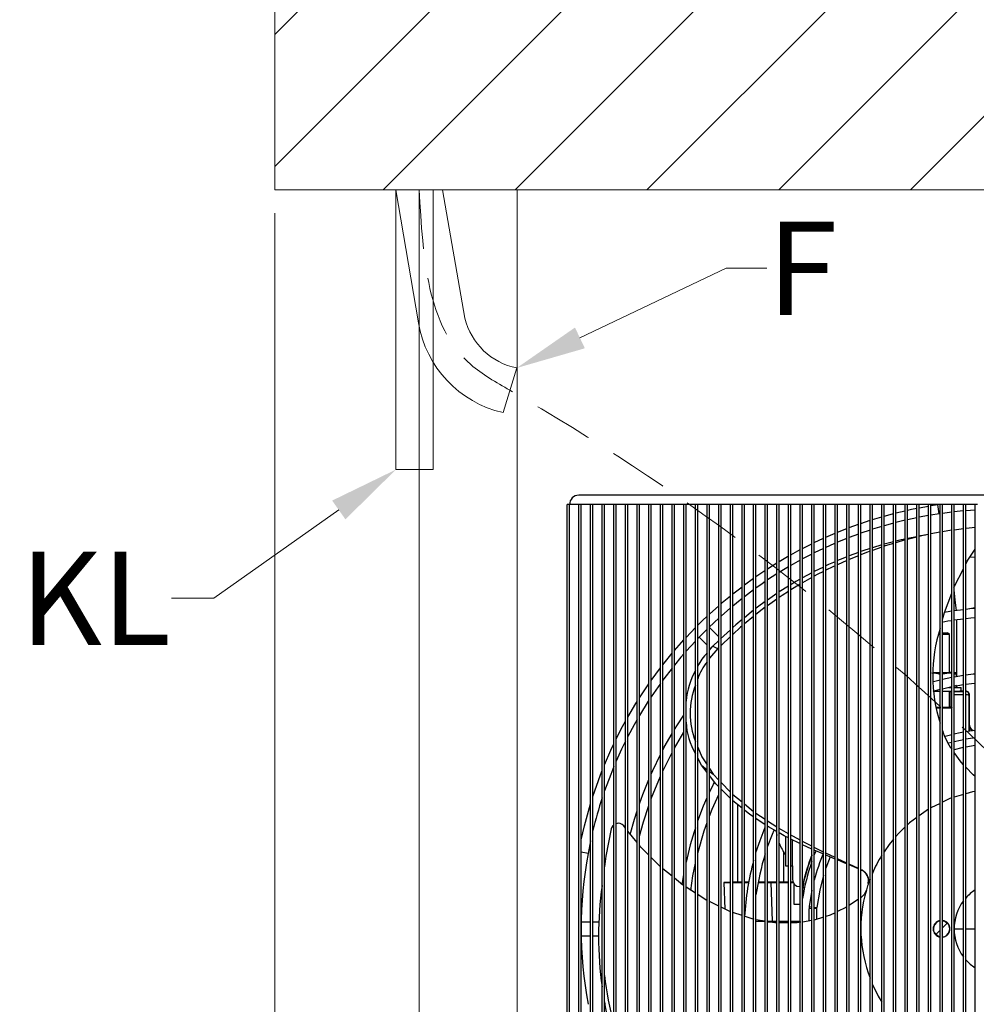
# Model space of a CAD drawing. Units: millimetres. Extents: x 59901 to 83190, y -5636 to 8888.
# Drawn here: x 76868 to 77073, y -3106 to -2895 of the extents above; entities that cross this region are included whole.
import ezdxf
from ezdxf import colors
from ezdxf.entities.mleader import LeaderData, LeaderLine
from ezdxf.math import Vec2, Vec3

# ---------------------------------------------------------------- set-up
doc = ezdxf.new("R2010")
doc.units = ezdxf.units.MM
doc.linetypes.add('VERDECKT', pattern=[9.525, 6.35, -3.175])
doc.layers.get('0').update_dxf_attribs({"linetype": 'CONTINUOUS'})
doc.layers.get('DEFPOINTS').update_dxf_attribs({"linetype": 'CONTINUOUS'})
for name, color, linetype, lineweight in [('A_BEMASSUNG', 1, 'CONTINUOUS', 13), ('A_SCHRAFFUR', 6, 'CONTINUOUS', 15), ('A_TEXT', 7, 'CONTINUOUS', 20), ('A_VERDECKT', 5, 'VERDECKT', 15), ('A_VOLL', 3, 'CONTINUOUS', 18), ('ZUBEHÖR', 40, 'CONTINUOUS', 13)]:
    doc.layers.add(name, color=color, linetype=linetype, lineweight=lineweight)
doc.styles.add('Arial_0', font='arial.ttf')
doc.dimstyles.new('ID-groß_Bemassung', dxfattribs={"dimtxt": 40, "dimasz": 20, "dimexe": 10, "dimexo": 10, "dimgap": 15, "dimtad": 0, "dimdec": 0, "dimdsep": 46, "dimtxsty": 'Arial_0', "dimcen": 0.09, "dimclrt": 7, "dimazin": 0, "dimtfac": 1, "dimtdec": 0, "dimtmove": 2, "dimatfit": 3, "dimfxl": 1, "dimtolj": 1, "dimtzin": 0, "dimarcsym": 0})

# ---------------------------------------------------------------- blocks, each defined once
blk = doc.blocks.new('EMT2121-Vorne')
at = {"color": 0, "linetype": 'Continuous', "lineweight": 25}
for p, q in [((74.92, 188.5), (-106.08, 188.5)), ((-108.08, 186.5), (-108.58, 186.5)), ((-108.58, 2.5), (-108.58, 186.5)), ((-106.08, 186.5), (-108.08, 186.5)), ((-108.08, 2.5), (-108.08, 186.5)), ((-106.08, 2.5), (-106.08, 186.5)), ((-105.58, 186.5), (-106.08, 186.5)), ((-103.58, 186.5), (-105.58, 186.5)), ((-105.58, 2.5), (-105.58, 186.5)), ((-103.08, 186.5), (-103.58, 186.5)), ((-103.58, 2.5), (-103.58, 186.5)), ((-101.08, 186.5), (-103.08, 186.5)), ((-103.08, 2.5), (-103.08, 186.5)), ((-100.58, 186.5), (-101.08, 186.5)), ((-101.08, 2.5), (-101.08, 186.5)), ((-98.58, 186.5), (-100.58, 186.5)), ((-100.58, 2.5), (-100.58, 186.5)), ((-98.58, 2.5), (-98.58, 186.5)), ((-98.08, 186.5), (-98.58, 186.5)), ((-96.08, 186.5), (-98.08, 186.5)), ((-98.08, 2.5), (-98.08, 186.5)), ((-95.58, 186.5), (-96.08, 186.5)), ((-96.08, 2.5), (-96.08, 186.5)), ((-93.58, 186.5), (-95.58, 186.5)), ((-95.58, 2.5), (-95.58, 186.5)), ((-93.08, 186.5), (-93.58, 186.5)), ((-93.58, 2.5), (-93.58, 186.5)), ((-91.08, 186.5), (-93.08, 186.5)), ((-93.08, 2.5), (-93.08, 186.5)), ((-90.58, 186.5), (-91.08, 186.5)), ((-91.08, 2.5), (-91.08, 186.5)), ((-88.58, 186.5), (-90.58, 186.5)), ((-90.58, 2.5), (-90.58, 186.5)), ((-88.08, 186.5), (-88.58, 186.5)), ((-88.58, 2.5), (-88.58, 186.5)), ((-86.08, 186.5), (-88.08, 186.5)), ((-88.08, 2.5), (-88.08, 186.5)), ((-85.58, 186.5), (-86.08, 186.5)), ((-86.08, 2.5), (-86.08, 186.5)), ((-83.58, 186.5), (-85.58, 186.5)), ((-85.58, 2.5), (-85.58, 186.5)), ((-83.08, 186.5), (-83.58, 186.5)), ((-83.58, 2.5), (-83.58, 186.5)), ((-81.08, 186.5), (-83.08, 186.5)), ((-83.08, 2.5), (-83.08, 186.5)), ((-80.58, 186.5), (-81.08, 186.5)), ((-81.08, 2.5), (-81.08, 186.5)), ((-78.58, 186.5), (-80.58, 186.5)), ((-80.58, 2.5), (-80.58, 186.5)), ((-78.08, 186.5), (-78.58, 186.5)), ((-78.58, 2.5), (-78.58, 186.5)), ((-76.08, 186.5), (-78.08, 186.5)), ((-78.08, 2.5), (-78.08, 186.5)), ((-75.58, 186.5), (-76.08, 186.5)), ((-76.08, 2.5), (-76.08, 186.5)), ((-73.58, 186.5), (-75.58, 186.5)), ((-75.58, 2.5), (-75.58, 186.5)), ((-73.08, 186.5), (-73.58, 186.5)), ((-73.58, 2.5), (-73.58, 186.5)), ((-71.08, 186.5), (-73.08, 186.5)), ((-73.08, 2.5), (-73.08, 186.5)), ((-70.58, 186.5), (-71.08, 186.5)), ((-71.08, 2.5), (-71.08, 186.5)), ((-68.58, 186.5), (-70.58, 186.5)), ((-70.58, 2.5), (-70.58, 186.5)), ((-68.08, 186.5), (-68.58, 186.5)), ((-68.58, 2.5), (-68.58, 186.5)), ((-66.08, 186.5), (-68.08, 186.5)), ((-68.08, 2.5), (-68.08, 186.5)), ((-65.58, 186.5), (-66.08, 186.5)), ((-66.08, 2.5), (-66.08, 186.5)), ((-63.58, 186.5), (-65.58, 186.5)), ((-65.58, 2.5), (-65.58, 186.5)), ((-63.08, 186.5), (-63.58, 186.5)), ((-63.58, 2.5), (-63.58, 186.5)), ((-61.08, 186.5), (-63.08, 186.5)), ((-63.08, 2.5), (-63.08, 186.5)), ((-60.58, 186.5), (-61.08, 186.5)), ((-61.08, 2.5), (-61.08, 186.5)), ((-58.58, 186.5), (-60.58, 186.5)), ((-60.58, 2.5), (-60.58, 186.5)), ((-58.58, 2.5), (-58.58, 186.5)), ((-58.08, 186.5), (-58.58, 186.5)), ((-56.08, 186.5), (-58.08, 186.5)), ((-58.08, 2.5), (-58.08, 186.5)), ((-55.58, 186.5), (-56.08, 186.5)), ((-56.08, 2.5), (-56.08, 186.5)), ((-53.58, 186.5), (-55.58, 186.5)), ((-55.58, 2.5), (-55.58, 186.5)), ((-53.08, 186.5), (-53.58, 186.5)), ((-53.58, 2.5), (-53.58, 186.5)), ((-51.08, 186.5), (-53.08, 186.5)), ((-53.08, 2.5), (-53.08, 186.5)), ((-50.58, 186.5), (-51.08, 186.5)), ((-51.08, 2.5), (-51.08, 186.5)), ((-48.58, 186.5), (-50.58, 186.5)), ((-50.58, 2.5), (-50.58, 186.5)), ((-48.08, 186.5), (-48.58, 186.5)), ((-48.58, 2.5), (-48.58, 186.5)), ((-46.08, 186.5), (-48.08, 186.5)), ((-48.08, 2.5), (-48.08, 186.5)), ((-45.58, 186.5), (-46.08, 186.5)), ((-46.08, 2.5), (-46.08, 186.5)), ((-43.58, 186.5), (-45.58, 186.5)), ((-45.58, 2.5), (-45.58, 186.5)), ((-43.08, 186.5), (-43.58, 186.5)), ((-43.58, 2.5), (-43.58, 186.5)), ((-41.08, 186.5), (-43.08, 186.5)), ((-43.08, 2.5), (-43.08, 186.5)), ((-40.58, 186.5), (-41.08, 186.5)), ((-41.08, 2.5), (-41.08, 186.5)), ((-38.58, 186.5), (-40.58, 186.5)), ((-40.58, 2.5), (-40.58, 186.5)), ((-38.08, 186.5), (-38.58, 186.5)), ((-38.58, 2.5), (-38.58, 186.5)), ((-36.08, 186.5), (-38.08, 186.5)), ((-38.08, 2.5), (-38.08, 186.5)), ((-35.58, 186.5), (-36.08, 186.5)), ((-36.08, 2.5), (-36.08, 186.5)), ((-33.58, 186.5), (-35.58, 186.5)), ((-35.58, 2.5), (-35.58, 186.5)), ((-33.08, 186.5), (-33.58, 186.5)), ((-33.58, 2.5), (-33.58, 186.5)), ((-31.08, 186.5), (-33.08, 186.5)), ((-33.08, 2.5), (-33.08, 186.5)), ((-33.08, 185.82), (-31.08, 186.18)), ((-30.58, 186.5), (-31.08, 186.5)), ((-31.08, 2.5), (-31.08, 186.5)), ((-28.58, 186.5), (-30.58, 186.5)), ((-30.58, 2.5), (-30.58, 186.5)), ((-30.58, 186.27), (-29.1, 186.5)), ((-28.81, 184.52), (-29.1, 186.5)), ((-28.08, 186.5), (-28.58, 186.5)), ((-28.58, 2.5), (-28.58, 186.5)), ((-26.08, 186.5), (-28.08, 186.5)), ((-28.08, 2.5), (-28.08, 186.5)), ((-25.58, 186.5), (-26.08, 186.5)), ((-26.08, 2.5), (-26.08, 186.5)), ((-23.58, 186.5), (-25.58, 186.5)), ((-25.58, 2.5), (-25.58, 186.5)), ((-23.08, 186.5), (-23.58, 186.5)), ((-23.58, 2.5), (-23.58, 186.5)), ((-21.08, 186.5), (-23.08, 186.5)), ((-23.08, 2.5), (-23.08, 186.5)), ((-20.58, 186.5), (-21.08, 186.5)), ((-21.08, 2.5), (-21.08, 186.5)), ((-43.08, 183.29), (-41.08, 183.9)), ((-38.08, 184.71), (-36.08, 185.19)), ((-31.08, 184.16), (-33.08, 183.78)), ((-28.81, 184.52), (-30.58, 184.24)), ((-28.58, 184.55), (-28.81, 184.52)), ((-26.08, 184.85), (-28.08, 184.61)), ((-21.08, 185.29), (-23.08, 185.17)), ((-48.08, 181.57), (-46.08, 182.3)), ((-45.58, 182.47), (-43.58, 183.14)), ((-41.08, 181.81), (-43.08, 181.2)), ((-36.08, 183.13), (-38.08, 182.64)), ((-53.08, 179.51), (-51.08, 180.37)), ((-50.58, 180.58), (-48.58, 181.38)), ((-46.08, 180.17), (-48.08, 179.43)), ((-43.58, 181.03), (-45.58, 180.35)), ((-33.58, 179.6), (-35.58, 179.2)), ((-33.58, 179.52), (-35.58, 179.03)), ((-32.83, 179.75), (-33.08, 179.7)), ((-28.58, 180.56), (-30.58, 180.19)), ((-23.58, 181.28), (-25.58, 181.04)), ((-21, 181.58), (-23.08, 181.34)), ((-55.58, 178.35), (-53.58, 179.29)), ((-48.58, 179.23), (-50.58, 178.42)), ((-38.58, 178.5), (-40.58, 177.99)), ((-60.58, 175.74), (-58.58, 176.83)), ((-53.58, 177.08), (-55.58, 176.12)), ((-46.08, 176.24), (-48.08, 175.48)), ((-46.08, 175.52), (-48.08, 174.71)), ((-41.08, 177.37), (-43.08, 176.66)), ((-22.22, 175.24), (-21.21, 175.31)), ((-65.58, 172.73), (-63.58, 173.99)), ((-58.58, 174.56), (-60.58, 173.44)), ((-48.58, 174.51), (-50.58, 173.6)), ((-63.58, 171.63), (-65.58, 170.33)), ((-56.08, 171.86), (-58.08, 170.76)), ((-53.58, 173.1), (-55.58, 172.12)), ((-70.58, 169.25), (-68.58, 170.7)), ((-61.08, 169), (-63.08, 167.76)), ((-58.58, 169.44), (-60.58, 168.19)), ((-56.08, 170.83), (-58.08, 169.72)), ((-73.08, 167.32), (-71.08, 168.87)), ((-68.58, 168.24), (-70.58, 166.74)), ((-63.58, 167.44), (-65.58, 166.03)), ((-78.08, 163.01), (-76.08, 164.81)), ((-63.58, 166.23), (-65.58, 164.81)), ((-73.58, 164.32), (-75.58, 162.58)), ((-68.58, 163.84), (-70.58, 162.23)), ((-25.58, 163.77), (-23.58, 164.03)), ((-23.08, 164.06), (-21.08, 164.41)), ((-76.08, 162.13), (-78.15, 160.19)), ((-68.58, 162.51), (-70.58, 160.89)), ((-25.58, 161.75), (-23.58, 162.02)), ((-83.08, 158.01), (-81.08, 160.1)), ((-78.08, 160.12), (-76.08, 158.12)), ((-73.58, 159.66), (-75.66, 157.71)), ((-28.58, 158.6), (-28.94, 158.6)), ((-28.83, 159), (-28.58, 159)), ((-28.08, 159), (-26.98, 159)), ((-26.58, 158.6), (-28.08, 158.6)), ((-26.58, 158.6), (-26.98, 159)), ((-26.58, 150.5), (-26.58, 158.6)), ((-85.58, 155.2), (-83.58, 157.47)), ((-81.08, 157.22), (-83.08, 155.03)), ((-80.27, 158.07), (-78.58, 156.38)), ((-76.08, 157.32), (-77.37, 156.11)), ((-73.58, 158.18), (-75.58, 156.3)), ((-78.08, 155.28), (-77.37, 156.11)), ((-78.08, 155.88), (-77.8, 155.6)), ((-76.29, 155.63), (-78.08, 153.54)), ((-76.08, 155.83), (-76.29, 155.63)), ((-90.58, 148.78), (-88.58, 151.49)), ((-30.03, 150.5), (-28.58, 150.5)), ((-28.58, 150.13), (-30.03, 150.36)), ((-28.08, 150.5), (-26.08, 150.5)), ((-26.08, 150.38), (-26.83, 150.44)), ((-26.08, 150.5), (-26.58, 150.5)), ((-25.58, 150.5), (-25.18, 150.5)), ((-25.08, 150.13), (-25.58, 150.26)), ((-25.58, 150.23), (-25.08, 150.13)), ((-25.08, 150.44), (-25.17, 150.5)), ((-25.08, 150.13), (-25.08, 150.41)), ((-25.08, 149.67), (-25.08, 150.13)), ((-93.08, 145.08), (-91.08, 148.07)), ((-88.58, 148.14), (-90.58, 145.25)), ((-30.04, 148.56), (-28.58, 148.94)), ((-28.08, 149.06), (-26.08, 149.49)), ((-25.58, 149.58), (-23.58, 149.92)), ((-25.57, 147.55), (-23.58, 147.89)), ((-30.09, 146.47), (-28.58, 146.88)), ((-30.02, 146.5), (-28.58, 146.5)), ((-28.08, 146.5), (-26.1, 146.5)), ((-26.82, 147.3), (-26.08, 147.3)), ((-26.62, 147.36), (-26.08, 147.47)), ((-26.58, 143), (-26.58, 146.5)), ((-26.26, 146.46), (-26.26, 143.02)), ((-26.26, 146.46), (-26.15, 146.46)), ((-26.15, 146.46), (-26.13, 146.48)), ((-26.15, 143.02), (-26.15, 146.46)), ((-26.13, 143.01), (-26.13, 146.48)), ((-26.11, 146.5), (-26.12, 146.49)), ((-26.12, 146.49), (-26.12, 143)), ((-26.08, 146.46), (-26.11, 146.5)), ((-25.58, 147.57), (-25.08, 147.67)), ((-25.08, 147.67), (-25.58, 147.54)), ((-25.58, 147.3), (-24.08, 147.3)), ((-25.58, 146.5), (-24.33, 146.5)), ((-25.58, 146.43), (-23.58, 146.43)), ((-25.17, 147.3), (-25.08, 147.36)), ((-25.05, 147.53), (-25.05, 147.29)), ((-24.33, 146.5), (-24.33, 146.5)), ((-23.58, 146.5), (-24.33, 146.5)), ((-24.08, 146.5), (-24.08, 147.3)), ((-23.07, 146.5), (-23.08, 146.5)), ((-23.58, 145.71), (-25.58, 145.71)), ((-22.36, 137.96), (-22.34, 145.49)), ((-22.34, 145.63), (-22.27, 145.7)), ((-22.27, 139.5), (-22.27, 145.7)), ((-28.58, 143), (-29.5, 143)), ((-28.41, 142.87), (-29.47, 142.88)), ((-28.58, 142.83), (-29.47, 142.83)), ((-26.09, 142.88), (-28.14, 142.87)), ((-26.07, 143), (-28.08, 143)), ((-26.08, 142.83), (-28.08, 142.83)), ((-26.26, 143.02), (-26.15, 143.02)), ((-26.15, 143.01), (-26.13, 143.01)), ((-26.12, 143), (-26.09, 142.99)), ((-22.27, 139.2), (-22.27, 139.5)), ((-85.58, 134.26), (-83.58, 137.67)), ((-23.16, 137.83), (-21.24, 138.13)), ((-22.27, 139.2), (-22.3, 139.15)), ((-27.52, 136.81), (-26.08, 137.2)), ((-26.08, 135.48), (-26.75, 135.3)), ((-21.08, 136.47), (-23.08, 136.15)), ((-88.08, 129.35), (-86.08, 133.34)), ((-21.08, 134.82), (-23.08, 134.49)), ((-79.78, 130.61), (-80.58, 132.1)), ((-78.58, 129.02), (-79.78, 130.61)), ((-79.78, 130.61), (-78.58, 129.64)), ((-78.08, 129.91), (-77.27, 128.68)), ((-78.08, 129.27), (-77.27, 128.68)), ((-76.08, 127.42), (-77.27, 128.68)), ((-73.58, 124.78), (-75.58, 126.89)), ((-73.58, 123.45), (-75.51, 125.38)), ((-71.08, 121.38), (-73.08, 122.98)), ((-23.58, 124.31), (-25.58, 123.71)), ((-72.08, 122.18), (-72.08, 105.53)), ((-68.58, 120.63), (-70.58, 122.24)), ((-31.08, 121.18), (-33.08, 119.74)), ((-28.58, 122.42), (-30.58, 121.44)), ((-66.08, 118.96), (-68.08, 120.26)), ((-66.08, 117.83), (-68.08, 119.16)), ((-63.58, 117.33), (-65.58, 118.63)), ((-96.08, 117.09), (-96.46, 117.56)), ((-93.58, 114.01), (-95.58, 116.48)), ((-63.76, 116.42), (-63.58, 115.53)), ((-61.08, 115.88), (-63.08, 117.02)), ((-103.58, 114.37), (-104.11, 111.69)), ((-61.74, 115.33), (-61.74, 109.05)), ((-60.24, 109.05), (-60.24, 114.58)), ((-104.11, 111.69), (-105.58, 111.95)), ((-62.2, 112.07), (-62.2, 105.53)), ((-56.08, 112.61), (-58.08, 113.52)), ((-53.54, 111.52), (-55.62, 112.41)), ((-55.58, 111.28), (-55.19, 112.23)), ((-88.58, 108.81), (-90.58, 110.82)), ((-52.15, 110.93), (-53.08, 108.54)), ((-48.58, 109.59), (-50.58, 110.53)), ((-86.08, 106.77), (-88.08, 108.4)), ((-61.74, 109.05), (-61.08, 109.05)), ((-60.58, 109.05), (-60.24, 109.05)), ((-60.23, 109.05), (-60.24, 109.05)), ((-60.23, 109.05), (-60.23, 106.07)), ((-46.08, 108.41), (-48.08, 109.36)), ((-46.08, 108.34), (-48.08, 109.2)), ((-45.34, 108.06), (-45.58, 108.17)), ((-45.4, 108.04), (-45.58, 108.12)), ((-43.58, 106.17), (-43.99, 105.13)), ((-81.08, 103.17), (-83.08, 104.46)), ((-73.58, 105.51), (-74.95, 105.46)), ((-74.95, 105.46), (-74.75, 99.75)), ((-74.95, 105.46), (-73.58, 105.46)), ((-72.85, 105.53), (-73.08, 105.52)), ((-73.08, 105.46), (-71.08, 105.46)), ((-71.08, 105.53), (-72.84, 105.53)), ((-69.65, 105.53), (-70.58, 105.53)), ((-69.65, 105.53), (-70.58, 105.53)), ((-70.58, 105.46), (-69.67, 105.46)), ((-67.63, 105.46), (-66.08, 105.46)), ((-66.08, 105.53), (-67.62, 105.53)), ((-63.58, 105.53), (-65.58, 105.53)), ((-65.58, 105.46), (-64.9, 105.46)), ((-63.58, 105.51), (-64.9, 105.46)), ((-64.9, 105.46), (-63.58, 105.46)), ((-64.9, 105.46), (-64.63, 97.14)), ((-62.91, 105.53), (-63.08, 105.53)), ((-62.93, 105.53), (-63.08, 105.53)), ((-62.93, 105.53), (-63.08, 105.53)), ((-63.08, 105.46), (-61.08, 105.46)), ((-62.93, 105.53), (-62.91, 105.53)), ((-61.08, 105.53), (-62.91, 105.53)), ((-60.13, 105.53), (-60.58, 105.53)), ((-60.13, 105.53), (-60.58, 105.53)), ((-60.58, 105.46), (-60.1, 105.46)), ((-59.98, 105.24), (-59.98, 100.8)), ((-58.58, 104.57), (-58.73, 104.57)), ((-57.97, 105.23), (-58.08, 104.33)), ((-58.08, 104.33), (-58.02, 104.33)), ((-58.08, 104.33), (-58.08, 102.04)), ((-58.08, 104.33), (-58.08, 102.04)), ((-57.92, 105.22), (-58.02, 104.33)), ((-57.66, 104.33), (-58.02, 104.33)), ((-58.02, 102.37), (-58.02, 104.33)), ((-57.92, 105.22), (-57.48, 105.12)), ((-56.08, 103.79), (-56.64, 100.27)), ((-46.08, 101.85), (-48.08, 100.53)), ((-76.08, 100.38), (-78.08, 101.34)), ((-73.58, 99.18), (-75.58, 100.14)), ((-59.98, 100.8), (-58.58, 100.8)), ((-56.71, 99.82), (-56.66, 99.82)), ((-56.68, 100.28), (-56.64, 100.27)), ((-56.64, 100.27), (-56.66, 99.82)), ((-56.66, 97.18), (-56.66, 99.82)), ((-56.64, 100.28), (-56.08, 100.21)), ((-55.58, 100.15), (-55.01, 100.09)), ((-55.02, 99.85), (-55.58, 99.85)), ((-55.02, 97.55), (-55.02, 99.85)), ((-71.08, 98.33), (-73.08, 98.98)), ((-66.2, 97.14), (-68.08, 97.46)), ((-56.08, 97.28), (-58.08, 96.96)), ((-53.58, 98), (-55.58, 97.38)), ((-105.56, 97), (-103.58, 97)), ((-103.08, 97), (-101.77, 97)), ((-68.08, 97.14), (-66.08, 97.14)), ((-65.58, 97.14), (-64.63, 97.14)), ((-65.58, 97), (-63.58, 97)), ((-64.63, 97.14), (-63.58, 97.14)), ((-63.08, 97.14), (-61.08, 97.14)), ((-63.08, 97), (-61.08, 97)), ((-61.08, 96.77), (-63.08, 96.77)), ((-60.58, 97.14), (-58.58, 97.14)), ((-60.58, 97), (-58.58, 97)), ((-28.58, 95.2), (-29.51, 94.26)), ((-27.04, 96.74), (-28.08, 95.7)), ((-25.58, 95.5), (-23.58, 95.5)), ((-23.08, 95.5), (-21.08, 95.5)), ((-105.56, 94), (-103.58, 94)), ((-103.08, 94), (-101.81, 94))]:
    blk.add_line(p, q, dxfattribs=at)
at = {"color": 0, "linetype": 'Continuous', "lineweight": 25, "flags": 128}
for points in [[(-40.58, 184.04), (-40.28, 184.12), (-38.58, 184.58)], [(-35.58, 185.3), (-34.73, 185.48), (-33.58, 185.72)], [(-23.58, 185.14), (-23.63, 185.14), (-25.58, 184.91)], [(-38.58, 182.51), (-40.3, 182.04), (-40.58, 181.96)], [(-33.58, 183.68), (-34.6, 183.47), (-35.58, 183.25)], [(-31.08, 180.09), (-31.93, 179.93), (-33.08, 179.65)], [(-31.74, 179.97), (-32.29, 179.86), (-32.83, 179.76)], [(-26.08, 180.98), (-26.92, 180.88), (-28.08, 180.66)], [(-58.08, 177.1), (-56.27, 178.01), (-56.08, 178.11)], [(-51.08, 178.2), (-51.38, 178.07), (-53.08, 177.32)], [(-41.08, 177.86), (-41.1, 177.86), (-43.08, 177.24)], [(-38.58, 178.16), (-40.38, 177.62), (-40.58, 177.54)], [(-36.08, 179.1), (-36.96, 178.92), (-38.08, 178.63)], [(-36.08, 178.9), (-36.32, 178.84), (-38.08, 178.31)], [(-63.08, 174.29), (-61.31, 175.33), (-61.08, 175.46)], [(-56.08, 175.87), (-56.7, 175.56), (-58.08, 174.83)], [(-48.58, 175.29), (-49.43, 174.96), (-50.58, 174.47)], [(-43.58, 177.08), (-45.17, 176.58), (-45.58, 176.42)], [(-43.58, 176.49), (-44.37, 176.21), (-45.58, 175.72)], [(-23.08, 173.73), (-22.75, 174.36), (-21.08, 176.94)], [(-51.08, 174.25), (-52.52, 173.62), (-53.08, 173.34)], [(-51.08, 173.38), (-51.62, 173.13), (-53.08, 172.4)], [(-68.08, 171.05), (-66.18, 172.33), (-66.08, 172.4)], [(-61.08, 173.15), (-61.84, 172.7), (-63.08, 171.94)], [(-53.58, 172.15), (-54.93, 171.47), (-55.58, 171.11)], [(-25.61, 168.69), (-25.48, 169.02), (-23.58, 172.75)], [(-66.08, 170), (-66.79, 169.51), (-68.08, 168.6)], [(-58.58, 170.49), (-59.5, 169.98), (-60.58, 169.31)], [(-75.58, 165.24), (-75.31, 165.47), (-73.58, 166.91)], [(-61.08, 167.88), (-62.48, 167), (-63.08, 166.58)], [(-28.08, 161.85), (-27.68, 163.36), (-26.08, 167.49)], [(-25.05, 163.72), (-25.36, 166.06), (-25.58, 168.13)], [(-71.08, 166.35), (-71.51, 166.01), (-73.08, 164.74)], [(-66.08, 165.68), (-67.78, 164.48), (-68.08, 164.24)], [(-66.08, 164.46), (-66.77, 163.97), (-68.08, 162.91)], [(-27.69, 163.43), (-27.26, 163.5), (-26.08, 163.7)], [(-23.08, 164.09), (-22.18, 164.18), (-21.08, 164.28)], [(-80.58, 160.61), (-79.54, 161.63), (-78.58, 162.54)], [(-71.08, 161.82), (-72.43, 160.73), (-73.08, 160.13)], [(-28.23, 161.29), (-26.94, 161.53), (-26.08, 161.67)], [(-25.05, 161.68), (-25.05, 152.12), (-25.05, 149.52)], [(-23.08, 162.08), (-22.03, 162.19), (-21.08, 162.27)], [(-78.58, 159.77), (-80.23, 158.11), (-80.58, 157.75)], [(-71.08, 160.49), (-71.39, 160.23), (-73.08, 158.65)], [(-88.08, 152.14), (-87.24, 153.19), (-86.08, 154.61)], [(-83.58, 154.46), (-84.18, 153.75), (-85.58, 152.07)], [(-77.37, 156.11), (-76.76, 155.83), (-76.29, 155.63)], [(-86.08, 151.44), (-87.84, 149.14), (-88.08, 148.83)], [(-30.33, 150.44), (-29.36, 150.34), (-28.58, 150.13)], [(-28.08, 150.21), (-26.62, 150.44), (-26.08, 150.33)], [(-26.83, 150.44), (-27.79, 150.34), (-28.08, 150.27)], [(-23.08, 149.99), (-21.53, 150.18), (-21.08, 150.22)], [(-23.08, 147.97), (-21.89, 148.12), (-21.08, 148.21)], [(-28.08, 147), (-26.65, 147.33), (-26.08, 147.45)], [(-26.58, 146.44), (-26.36, 146.44), (-26.26, 146.44)], [(-22.34, 145.63), (-22.4, 145.94), (-22.57, 146.19)], [(-95.58, 140.93), (-93.84, 143.86), (-93.58, 144.29)], [(-91.08, 144.49), (-91.19, 144.31), (-93.08, 141.26)], [(-26.26, 143.03), (-26.36, 143.03), (-26.58, 143.03)], [(-26.09, 142.99), (-26.09, 142.93), (-26.09, 142.88)], [(-98.08, 136.22), (-96.69, 138.91), (-96.08, 140.04)], [(-93.58, 140.4), (-94.22, 139.26), (-95.58, 136.73)], [(-85.58, 138.23), (-84.94, 139.26), (-83.58, 141.35)], [(-88.08, 133.84), (-87.75, 134.45), (-86.08, 137.4)], [(-25.66, 137.3), (-24.32, 137.6), (-23.58, 137.75)], [(-100.58, 130.7), (-99.23, 133.79), (-98.58, 135.19)], [(-96.08, 135.75), (-96.91, 134.03), (-98.08, 131.47)], [(-23.58, 136.06), (-24.25, 135.92), (-25.58, 135.61)], [(-80.58, 134.48), (-79.69, 132.36), (-78.58, 130.67)], [(-23.58, 134.39), (-23.91, 134.32), (-25.58, 133.92)], [(-23.58, 130.67), (-24.1, 131.22), (-25.58, 133.31)], [(-90.58, 128.69), (-90.23, 129.45), (-88.58, 132.88)], [(-103.08, 123.92), (-101.44, 128.53), (-101.08, 129.47)], [(-98.58, 130.3), (-99.25, 128.63), (-100.58, 125.08)], [(-21.08, 128.16), (-21.51, 128.51), (-23.08, 130.15)], [(-93.08, 122.33), (-92.37, 124.29), (-91.08, 127.53)], [(-90.58, 123.38), (-90.5, 123.59), (-88.58, 128.26)], [(-76.08, 125.95), (-76.73, 126.6), (-78.08, 128.36)], [(-78.08, 124.74), (-77.19, 126.56), (-77.01, 126.91)], [(-21.08, 124.95), (-21.65, 124.88), (-23.08, 124.46)], [(-80.58, 118.65), (-79.32, 121.91), (-78.58, 123.64)], [(-78.08, 119.64), (-77.47, 121.14), (-76.08, 124.29)], [(-71.08, 122.64), (-73.05, 124.22), (-73.08, 124.25)], [(-26.08, 123.57), (-26.5, 123.44), (-28.08, 122.67)], [(-105.58, 114.58), (-104.87, 117.63), (-103.58, 122.33)], [(-95.06, 115.72), (-94.15, 119), (-93.58, 120.84)], [(-93.08, 115.4), (-92.23, 118.43), (-91.08, 121.99)], [(-68.58, 119.49), (-69.37, 120.02), (-70.58, 120.98)], [(-80.58, 111.75), (-79.2, 116.49), (-78.58, 118.3)], [(-33.58, 119.37), (-35.13, 118.25), (-35.58, 117.83)], [(-99.12, 116.94), (-100.28, 111.09), (-100.58, 108.79)], [(-68.08, 111.89), (-67.2, 114.47), (-66.08, 117.29)], [(-63.58, 116.35), (-65.4, 117.39), (-65.58, 117.5)], [(-65.58, 113.08), (-64.54, 115.78), (-64.16, 116.67)], [(-36.08, 117.35), (-37.43, 116.05), (-38.08, 115.29)], [(-61.08, 114.99), (-62.05, 115.48), (-63.08, 116.06)], [(-58.58, 113.75), (-58.81, 113.86), (-60.64, 114.77)], [(-58.58, 114.51), (-60.02, 115.28), (-60.58, 115.59)], [(-56.08, 113.2), (-56.94, 113.64), (-58.08, 114.24)], [(-38.58, 114.7), (-39.48, 113.62), (-40.58, 112.01)], [(-91.08, 111.32), (-92.79, 113.04), (-93.08, 113.39)], [(-53.58, 111.96), (-54, 112.16), (-55.58, 112.95)], [(-51.08, 110.77), (-51.12, 110.79), (-53.08, 111.72)], [(-51.08, 110.48), (-52.42, 111.04), (-53.08, 111.32)], [(-48.58, 109.42), (-49.05, 109.62), (-50.58, 110.27)], [(-82.07, 103.73), (-81.6, 106.87), (-81.08, 109.6)], [(-45.34, 108.06), (-45.37, 108.05), (-45.4, 108.04)], [(-83.58, 104.78), (-83.85, 104.96), (-85.58, 106.36)], [(-83.92, 104.95), (-83.58, 107.18), (-83.58, 107.2)], [(-53.58, 107), (-54.39, 103.83), (-55.01, 100.09)], [(-71.08, 105.53), (-71.84, 105.53), (-72.52, 105.53), (-72.83, 105.53), (-72.85, 105.53)], [(-66.08, 105.53), (-67.58, 105.53), (-67.62, 105.53)], [(-63.58, 105.53), (-65.43, 105.53), (-65.58, 105.53)], [(-61.08, 105.53), (-61.33, 105.53), (-62.93, 105.53)], [(-44.41, 103.77), (-44.86, 102.88), (-45.52, 102.21)], [(-44.39, 103.83), (-44.4, 103.8), (-44.41, 103.77)], [(-43.99, 105.13), (-44.01, 105.06), (-44.03, 105)], [(-78.58, 101.58), (-78.74, 101.66), (-80.58, 102.85)], [(-55.02, 99.85), (-55.02, 99.98), (-55.01, 100.09)], [(-48.58, 100.2), (-48.8, 100.06), (-50.58, 99.21)], [(-68.5, 97.53), (-68.72, 97.57), (-70.43, 98.13)], [(-51.08, 98.97), (-52.18, 98.43), (-53.08, 98.16)], [(-28.05, 97.24), (-27.61, 97.12), (-27.04, 96.74)], [(-63.58, 96.77), (-64.02, 96.77), (-65.58, 97.03)], [(-58.45, 96.9), (-59.26, 96.77), (-60.58, 96.77)], [(-28.58, 93.78), (-28.94, 93.88), (-29.51, 94.26)], [(-43.08, 83.56), (-41.87, 81.06), (-41.08, 79.78)]]:
    blk.add_lwpolyline(points, dxfattribs=at)
at = {"color": 0, "linetype": 'Continuous', "lineweight": 25}
for centre, radius, start, end in [((-106.08, 186.5), 2, 90, 180), ((2.91, 149.79), 33.09, 162.0924, 197.9076), ((-69.26, 146.05), 12.71, 137.0977, 152.8561), ((-66.93, 144.04), 14.57, 143.0921, 159.5399), ((-67.17, 143.06), 15.95, 150.6261, 175.424), ((-65.65, 141.73), 16.57, 158.6032, 201.3968), ((-22.96, 144.79), 0.931, 48.169, 101.2751), ((-23.09, 145.76), 0.671, 39.9291, 94.5654), ((-23.07, 145.7), 0.8, 359.9994, 90.0003), ((-23.02, 145.78), 0.609, 40.1785, 95.4026), ((-18.89, 145.52), 3.45, 178.1389, 180.548), ((-68.32, 140.5), 14.77, 182.7248, 210.2945), ((-15.13, 141.93), 13.51, 196.5929, 215.8702), ((20.43, 138.04), 42.74, 178.5178, 180.2335), ((-21.2, 139.09), 1.11, 176.8366, 251.3915), ((-21.08, 139.2), 1.2, 179.9958, 269.7881), ((-15.58, 95.5), 90, 161.8051, 166.4638), ((-97.81, 116.67), 1.34, 124.7822, 168.2742), ((-97.57, 116.78), 1.36, 35.1154, 111.8928), ((-15.58, 95.5), 69, 161.6726, 168.0313), ((-53.48, 117.41), 10.23, 200.2046, 216.0602), ((-15.57, 95.5), 90.01, 169.6405, 190.3595), ((-15.58, 95.5), 55, 164.5013, 177.2565), ((-15.58, 95.5), 53, 162.3318, 172.1236), ((-15.58, 95.5), 43, 160.3664, 171.2539), ((-15.58, 95.5), 43.5, 158.5967, 167.08), ((-15.58, 95.5), 43.45, 158.774, 167.0758), ((-15.58, 95.5), 41.34, 156.8108, 165.3727), ((-26.34, 101.2), 17.84, 145.638, 159.6464), ((-46.33, 105.84), 2.39, 348.8821, 67.1162), ((-46.41, 105.79), 2.51, 344.8257, 64.5573), ((-58.73, 106.07), 1.5, 180, 270), ((-26.23, 93.9), 75.63, 171.7359, 188.2641), ((-72.84, 105.03), 0.5, 90, 92), ((-54.07, 104.33), 4, 167.08, 179.9999), ((-57.49, 108.45), 3.26, 261.4714, 262.3978), ((-16.49, 95.57), 29.1, 163.6365, 201.4551), ((-15.58, 95.5), 30, 161.5415, 163.8749), ((-15.58, 95.5), 10, 123.367, 138.5904), ((-15.58, 95.5), 10, 143.1301, 180), ((-56.1, 93.92), 5.92, 89.7138, 95.4259), ((-28.28, 95.5), 1.8, 99.5941, 180), ((-28.28, 95.5), 1.75, 99.8709, 225), ((-28.28, 95.5), 1.8, 0, 82.7498), ((-28.28, 95.5), 1.8, 180, 260.4059), ((-28.28, 95.5), 1.75, 277.2279, 45), ((-28.28, 95.5), 1.8, 277.2502, 0), ((-15.58, 95.5), 10, 180, 216.8699), ((-15.58, 95.5), 10, 221.4096, 236.633), ((-27.17, 94.06), 73.9, 186.6502, 194.9372), ((-38.2, 89.85), 63.18, 189.1106, 197.1128)]:
    blk.add_arc(centre, radius, start, end, dxfattribs=at)
blk = doc.blocks.new('Eis-TKW-AF-EMT2121-Vorne')
at = {"layer": 'A_VOLL'}
for p, q in [((-140, 0), (-140, -255)), ((-119, 0), (-119, -254))]:
    blk.add_line(p, q, dxfattribs=at)
blk = doc.blocks.new('*D346')
at = {"layer": 'A_BEMASSUNG', "color": 0, "lineweight": -2, "transparency": 16777216}
for p, q in [((0, -5), (0, -418.96)), ((342, -5), (342, -418.96)), ((20, -413.96), (133.02, -413.96)), ((322, -413.96), (208.98, -413.96))]:
    blk.add_line(p, q, dxfattribs=at)
at = {"layer": 'A_BEMASSUNG', "color": 0, "transparency": 16777216}
for points in [[(20, -410.63), (20, -417.3), (0, -413.96)], [(322, -410.63), (322, -417.3), (342, -413.96)]]:
    blk.add_solid(points, dxfattribs=at)
at = {"layer": 'DEFPOINTS', "color": 0, "transparency": 16777216}
for p in [(0, 0), (342, 0), (342, -413.96)]:
    blk.add_point(p, dxfattribs=at)
at = {"layer": 'A_BEMASSUNG', "color": 7, "transparency": 16777216, "insert": (171, -413.96), "char_height": 30, "attachment_point": 5, "style": 'Arial_0'}
blk.add_mtext('\\A1;342', dxfattribs=at)
blk = doc.blocks.new('MF_FK8+KTU_vorne')
at = {"layer": 'A_BEMASSUNG'}
blk.add_blockref('Eis-TKW-AF-EMT2121-Vorne', (171, 0), dxfattribs=at)
at = {"layer": 'ZUBEHÖR', "color": 8}
blk.add_blockref('EMT2121-Vorne', (171.32, -254), dxfattribs=at)
at = {"layer": 'A_TEXT'}
ml = blk.add_multileader_mtext('Standard', dxfattribs=at)
ml.set_content('F', color=7, style='Arial_0')
ml.set_leader_properties()
ml.build(insert=Vec2(0, 0))
ml.multileader.update_dxf_attribs({"text_left_attachment_type": 2, "text_right_attachment_type": 2, "dogleg_length": 20, "arrow_head_size": 15})
ctx = ml.context
ctx.base_point, ctx.char_height, ctx.arrow_head_size, ctx.landing_gap_size, ctx.plane_origin = Vec3(105.55, -16.82), 20, 15, 0.09, Vec3(-6416.66, -8.24)
ctx.left_attachment, ctx.right_attachment = 2, 2
notes = []
notes.append((ctx, [(0, (1, 1, 0), (96.83, -16.82), (1, 0), 8.72, [(0, [(51.93, -38.2)], 0, [])])]))
ctx.mtext.insert, ctx.mtext.flow_direction = Vec3(105.64, -6.82), 5
ml = blk.add_multileader_mtext('Standard', dxfattribs=at)
ml.set_content('KL', color=7, style='Arial_0')
ml.set_leader_properties()
ml.build(insert=Vec2(0, 0))
ml.multileader.update_dxf_attribs({"text_left_attachment_type": 2, "text_right_attachment_type": 2, "dogleg_length": 20, "arrow_head_size": 15})
ctx = ml.context
ctx.base_point, ctx.char_height, ctx.arrow_head_size, ctx.landing_gap_size, ctx.plane_origin = Vec3(-53.47, -87.59), 20, 15, 0.09, Vec3(-6454.89, -30)
ctx.left_attachment, ctx.right_attachment, ctx.text_align_type = 2, 2, 2
notes.append((ctx, [(1, (1, 1, 0), (-13.02, -87.59), (-1, 0), 9.14, [(0, [(26, -60)], 0, [])])]))
ctx.mtext.insert, ctx.mtext.alignment, ctx.mtext.flow_direction = Vec3(-22.25, -77.59), 3, 5
for ctx, leaders in notes:
    for number, flags, end, landing, length, lines in leaders:
        leader = LeaderData()
        leader.index, (leader.has_last_leader_line, leader.has_dogleg_vector, leader.attachment_direction) = number, flags
        leader.last_leader_point, leader.dogleg_vector, leader.dogleg_length = Vec3(end), Vec3(landing), length
        for number, points, colour, breaks in lines:
            line = LeaderLine()
            line.index, line.vertices, line.color, line.breaks = number, Vec3.list(points), colors.encode_raw_color(colour), breaks
            leader.lines.append(line)
        ctx.leaders.append(leader)
blk = doc.blocks.new('*U345')
at = {"layer": 'A_SCHRAFFUR'}
h = blk.add_hatch(dxfattribs=at)
h.set_pattern_fill('_USER', color=256, scale=20, angle=45, pattern_type=0)
h.set_pattern_definition([(45, (342, 0), (-14.1421, 14.1421), [])])
h.paths.add_polyline_path([(162, 45.5), (152.5, 45.5), (152.5, 47), (32, 47), (32, 69.222, -1), (24, 69.222, -1), (32, 69.222), (32, 119.222, -1), (24, 119.222, -1), (32, 119.222), (32, 169.222, -1), (24, 169.222, -1), (32, 169.222), (32, 219.222, -1), (24, 219.222, -1), (32, 219.222), (32, 269.222, -1), (24, 269.222, -1), (32, 269.222), (32, 297), (0, 297), (0, 296.2), (0, 0), (153.5, 0), (153.5, 26), (162, 26)])
h.paths.add_polyline_path([(342, 297), (310, 297), (310, 269.222, -1), (318, 269.222, -1), (310, 269.222), (310, 219.222, -1), (318, 219.222, -1), (310, 219.222), (310, 169.222, -1), (318, 169.222, -1), (310, 169.222), (310, 119.222, -1), (318, 119.222, -1), (310, 119.222), (310, 69.222, -1), (318, 69.222, -1), (310, 69.222), (310, 47), (189.5, 47), (189.5, 45.5), (180, 45.5), (180, 26), (188.5, 26), (188.5, 0), (342, 0)])
at = {"layer": 'A_VERDECKT', "color": 171, "linetype": 'Continuous', "ltscale": 0.2}
blk.add_lwpolyline([(34, 0), (26, 0), (26, -60), (34, -60)], close=True, dxfattribs=at)
blk.add_lwpolyline([(34, 0), (26, 0), (26, -60), (34, -60)], close=True, dxfattribs=at)
at = {"layer": 'A_VERDECKT', "ltscale": 2}
blk.add_spline([(31.012, 0), (42.072, -37.47), (50.454, -42.984), (370.497, -417.452), (395.956, -487.803), (375.588, -509.85)], degree=3, dxfattribs=at)
at = {"layer": 'A_VOLL'}
blk.add_lwpolyline([(342, 297), (357.2, 297), (357.2, 296.2), (342, 296.2), (342, 0), (180, 0), (180, -3), (162, -3), (162, 0), (0, 0), (0, 296.2), (-15.2, 296.2), (-15.2, 297), (0, 297), (32, 297), (32, 47), (310, 47), (310, 297)], close=True, dxfattribs=at)
blk.add_lwpolyline([(36.025, 0), (26, 0), (30.863, -28.535, 0.3051062), (48.977, -47.763), (51.932, -38.205, -0.2915126), (40.813, -27.538)], format="xyb", close=True, dxfattribs=at)
blk.add_lwpolyline([(36.025, 0), (26, 0), (30.863, -28.535, 0.3051062), (48.977, -47.763), (51.932, -38.205, -0.2915126), (40.813, -27.538)], format="xyb", close=True, dxfattribs=at)
blk.add_blockref('MF_FK8+KTU_vorne', (0, 0), dxfattribs=at)
at = {"layer": 'A_BEMASSUNG'}
dim = blk.add_linear_dim(base=(342, -413.962), p1=(0, 0), p2=(342, 0), dimstyle='ID-groß_Bemassung', override={"dimtxt": 30, "dimexe": 5, "dimexo": 5, "dimgap": 5, "dimdec": 2}, dxfattribs=at)
dim.commit()
dim.dimension.update_dxf_attribs({"geometry": '*D346', "text_midpoint": (171, -413.962)})

msp = doc.modelspace()

# ---------------------------------------------------------------- block references
at = {"layer": 'A_VERDECKT'}
msp.add_blockref('*U345', (76922.227, -2931.68), dxfattribs=at)

doc.saveas('drawing.dxf')
